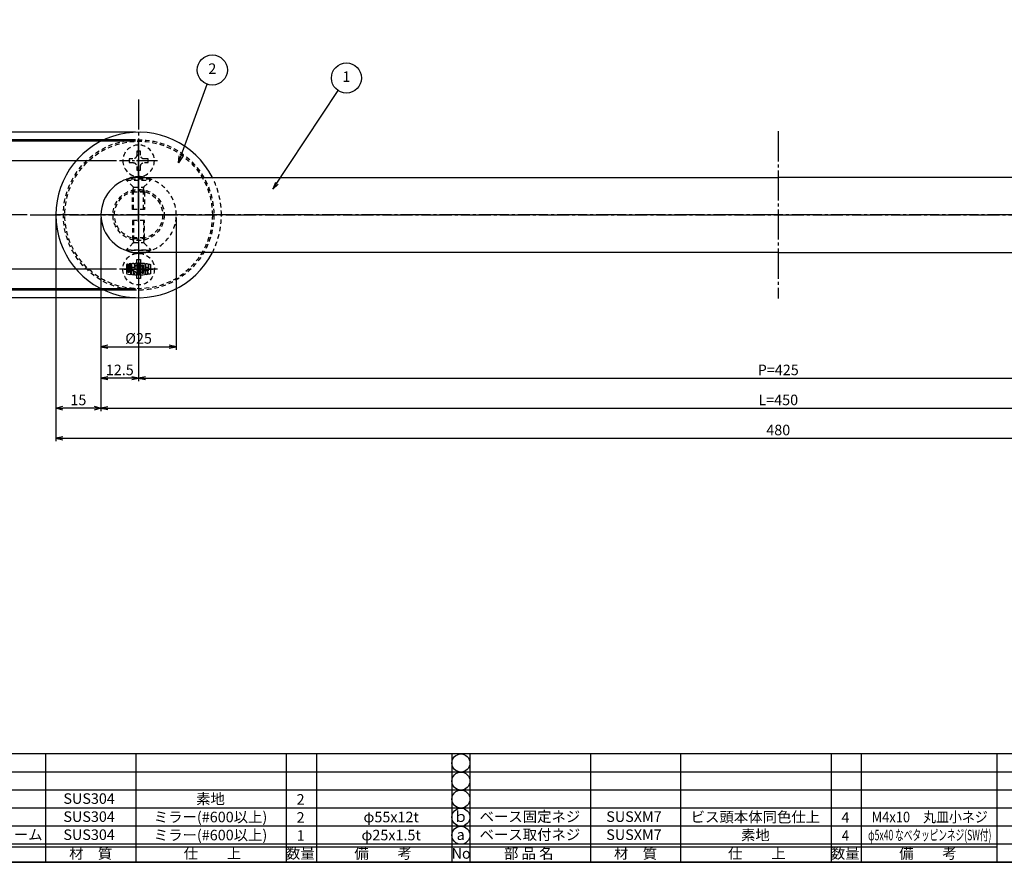
# Model space of a CAD drawing. Extents: x 0 to 807, y 0 to 560.
# Drawn here: x 277 to 605, y 0 to 280 of the extents above; entities that cross this region are included whole.
import ezdxf
from ezdxf.enums import TextEntityAlignment as Align

# ---------------------------------------------------------------- set-up
doc = ezdxf.new("R2010")
doc.units = 0
for name, pattern in [('CENS', [13, 10, -1, 1, -1]), ('DIMENSION', [2e-15, 1e-15, 1e-15]), ('HIDS', [2.5, 1.5, -1])]:
    doc.linetypes.add(name, pattern=pattern)
doc.layers.get('0').update_dxf_attribs({"linetype": 'CONTINUOUS'})
doc.layers.get('Defpoints').update_dxf_attribs({"linetype": 'CONTINUOUS'})
for name, color, linetype in [('ASKPAPERFRAME', 7, 'CONTINUOUS'), ('ASKPAPERSIZE', 7, 'CONTINUOUS'), ('SUNPO_0', 7, 'CONTINUOUS'), ('製品', 7, 'CONTINUOUS')]:
    doc.layers.add(name, color=color, linetype=linetype)
doc.styles.add('STD', font='TXT.shx', dxfattribs={"bigfont": 'bigfont.shx'})
doc.dimstyles.new('ASKSTANDARD', dxfattribs={"dimtxt": 2.5, "dimasz": 2.3, "dimexe": 1, "dimexo": 1, "dimgap": 0.5, "dimtad": 0, "dimdec": 1, "dimdsep": 46, "dimtxsty": 'STD', "dimblk1": 'ARRI', "dimblk2": 'ARRI', "dimsah": 1, "dimcen": 0, "dimclrd": 3, "dimclre": 3, "dimclrt": 4, "dimadec": 0, "dimazin": 0, "dimtp": 0.2, "dimtm": 0.2, "dimtfac": 0.7, "dimtdec": 4, "dimtmove": 0, "dimatfit": 2, "dimldrblk": 'ARRI', "dimfxl": 1, "dimtvp": 1, "dimtolj": 1, "dimtzin": 0, "dimarcsym": 0})
doc.dimstyles.new('ユニオン', dxfattribs={"dimtxt": 3.5, "dimasz": 2.3, "dimexe": 1, "dimexo": 1, "dimgap": 1, "dimtad": 1, "dimdsep": 46, "dimtxsty": 'STD', "dimblk": 'OPEN30', "dimcen": 0, "dimclrd": 3, "dimclre": 3, "dimclrt": 4, "dimazin": 2, "dimtp": 0.5, "dimtfac": 0.5, "dimtdec": 1, "dimtmove": 0, "dimatfit": 3, "dimldrblk": 'OPEN30', "dimfxl": 1, "dimtolj": 1, "dimtzin": 0, "dimarcsym": 0})
doc.dimstyles.new('ﾕﾆｵﾝ2002', dxfattribs={"dimtxt": 3.5, "dimasz": 2.3, "dimexe": 1, "dimexo": 1, "dimgap": 1, "dimtad": 1, "dimdsep": 46, "dimtxsty": 'STD', "dimblk": 'OPEN30', "dimcen": 0, "dimclrd": 3, "dimclre": 3, "dimclrt": 4, "dimazin": 2, "dimtfac": 1, "dimtmove": 0, "dimatfit": 3, "dimldrblk": 'OPEN30', "dimfxl": 1, "dimtolj": 1, "dimtzin": 0, "dimarcsym": 0})

# ---------------------------------------------------------------- blocks, each defined once
blk = doc.blocks.new('ARRI')
at = {"color": 0, "linetype": 'ByBlock'}
for p, q in [((0, 0), (-1, 0.21)), ((-1, -0.21), (0, 0)), ((0, 0), (-1, 0))]:
    blk.add_line(p, q, dxfattribs=at)
blk = doc.blocks.new('*D37')
at = {"color": 3, "linetype": 'DIMENSION', "lineweight": -2}
for p, q in [((304.43, 214.11), (304.43, 170.34)), ((329.43, 214.11), (329.43, 170.34)), ((306.73, 171.34), (327.13, 171.34))]:
    blk.add_line(p, q, dxfattribs=at)
at = {"layer": 'Defpoints', "color": 0, "linetype": 'DIMENSION'}
for p in [(304.43, 215.11), (329.43, 215.11), (329.43, 171.34)]:
    blk.add_point(p, dxfattribs=at)
at = {"color": 3, "linetype": 'DIMENSION', "lineweight": -2, "xscale": 2.3, "yscale": 2.3, "zscale": 2.3, "rotation": 180}
blk.add_blockref('ARRI', (304.43, 171.34), dxfattribs=at)
at = {"color": 3, "linetype": 'DIMENSION', "lineweight": -2, "xscale": 2.3, "yscale": 2.3, "zscale": 2.3}
blk.add_blockref('ARRI', (329.43, 171.34), dxfattribs=at)
at = {"color": 4, "linetype": 'DIMENSION', "insert": (316.93, 174.09), "char_height": 3.5, "attachment_point": 5, "style": 'STD'}
blk.add_mtext('\\A1;%%c25', dxfattribs=at)
blk = doc.blocks.new('*D38')
at = {"color": 3, "linetype": 'DIMENSION', "lineweight": -2}
for p, q in [((316.93, 196.48), (316.93, 159.87)), ((741.93, 196.48), (741.93, 159.87)), ((319.23, 160.87), (739.63, 160.87))]:
    blk.add_line(p, q, dxfattribs=at)
at = {"layer": 'Defpoints', "color": 0, "linetype": 'DIMENSION'}
for p in [(316.93, 197.48), (741.93, 197.48), (741.93, 160.87)]:
    blk.add_point(p, dxfattribs=at)
at = {"color": 3, "linetype": 'DIMENSION', "lineweight": -2, "xscale": 2.3, "yscale": 2.3, "zscale": 2.3, "rotation": 180}
blk.add_blockref('ARRI', (316.93, 160.87), dxfattribs=at)
at = {"color": 3, "linetype": 'DIMENSION', "lineweight": -2, "xscale": 2.3, "yscale": 2.3, "zscale": 2.3}
blk.add_blockref('ARRI', (741.93, 160.87), dxfattribs=at)
at = {"color": 4, "linetype": 'DIMENSION', "insert": (529.43, 163.62), "char_height": 3.5, "attachment_point": 5, "style": 'STD'}
blk.add_mtext('\\A1;P=425', dxfattribs=at)
blk = doc.blocks.new('*D40')
at = {"color": 3, "linetype": 'DIMENSION', "lineweight": -2}
for p, q in [((754.43, 186.67), (754.43, 149.9)), ((304.43, 182.74), (304.43, 149.9)), ((306.73, 150.9), (752.13, 150.9))]:
    blk.add_line(p, q, dxfattribs=at)
at = {"layer": 'Defpoints', "color": 0, "linetype": 'DIMENSION'}
for p in [(754.43, 187.67), (304.43, 183.74), (754.43, 150.9)]:
    blk.add_point(p, dxfattribs=at)
at = {"color": 3, "linetype": 'DIMENSION', "lineweight": -2, "xscale": 2.3, "yscale": 2.3, "zscale": 2.3, "rotation": 180}
blk.add_blockref('ARRI', (304.43, 150.9), dxfattribs=at)
at = {"color": 3, "linetype": 'DIMENSION', "lineweight": -2, "xscale": 2.3, "yscale": 2.3, "zscale": 2.3}
blk.add_blockref('ARRI', (754.43, 150.9), dxfattribs=at)
at = {"color": 4, "linetype": 'DIMENSION', "insert": (529.43, 153.65), "char_height": 3.5, "attachment_point": 5, "style": 'STD'}
blk.add_mtext('\\A1;L=450', dxfattribs=at)
blk = doc.blocks.new('*D42')
at = {"color": 3, "linetype": 'DIMENSION', "lineweight": -2}
for p, q in [((304.43, 165.32), (304.43, 159.87)), ((316.93, 165.37), (316.93, 159.87)), ((314.63, 160.87), (306.73, 160.87))]:
    blk.add_line(p, q, dxfattribs=at)
at = {"layer": 'Defpoints', "color": 0, "linetype": 'DIMENSION'}
for p in [(304.43, 166.32), (316.93, 166.37), (304.43, 160.87)]:
    blk.add_point(p, dxfattribs=at)
at = {"color": 3, "linetype": 'DIMENSION', "lineweight": -2, "xscale": 2.3, "yscale": 2.3, "zscale": 2.3, "rotation": 180}
blk.add_blockref('ARRI', (304.43, 160.87), dxfattribs=at)
at = {"color": 3, "linetype": 'DIMENSION', "lineweight": -2, "xscale": 2.3, "yscale": 2.3, "zscale": 2.3}
blk.add_blockref('ARRI', (316.93, 160.87), dxfattribs=at)
at = {"color": 4, "linetype": 'DIMENSION', "insert": (310.68, 163.62), "char_height": 3.5, "attachment_point": 5, "style": 'STD'}
blk.add_mtext('\\A1;12.5', dxfattribs=at)
blk = doc.blocks.new('*D43')
at = {"color": 3, "linetype": 'DIMENSION', "lineweight": -2}
for p, q in [((315.93, 242.61), (236.41, 242.61)), ((237.41, 240.31), (237.41, 189.91)), ((315.93, 187.61), (236.41, 187.61))]:
    blk.add_line(p, q, dxfattribs=at)
at = {"layer": 'Defpoints', "color": 0, "linetype": 'DIMENSION'}
for p in [(316.93, 242.61), (237.41, 187.61), (316.93, 187.61)]:
    blk.add_point(p, dxfattribs=at)
at = {"color": 3, "linetype": 'DIMENSION', "lineweight": -2, "xscale": 2.3, "yscale": 2.3, "zscale": 2.3}
for p, rotation in [((237.41, 242.61), 90), ((237.41, 187.61), 270)]:
    blk.add_blockref('ARRI', p, dxfattribs=dict(at, rotation=rotation))
at = {"color": 4, "linetype": 'DIMENSION', "insert": (234.66, 215.11), "char_height": 3.5, "attachment_point": 5, "rotation": 90, "style": 'STD'}
blk.add_mtext('\\A1;φ55', dxfattribs=at)
blk = doc.blocks.new('*D44')
at = {"color": 3, "linetype": 'DIMENSION', "lineweight": -2}
for p, q in [((309.63, 233.11), (270.04, 233.11)), ((271.04, 217.41), (271.04, 230.81)), ((279.93, 215.11), (270.04, 215.11))]:
    blk.add_line(p, q, dxfattribs=at)
at = {"layer": 'Defpoints', "color": 0, "linetype": 'DIMENSION'}
for p in [(271.04, 233.11), (310.63, 233.11), (280.93, 215.11)]:
    blk.add_point(p, dxfattribs=at)
at = {"color": 3, "linetype": 'DIMENSION', "lineweight": -2, "xscale": 2.3, "yscale": 2.3, "zscale": 2.3}
for p, rotation in [((271.04, 233.11), 90), ((271.04, 215.11), 270)]:
    blk.add_blockref('ARRI', p, dxfattribs=dict(at, rotation=rotation))
at = {"color": 4, "linetype": 'DIMENSION', "insert": (268.29, 224.11), "char_height": 3.5, "attachment_point": 5, "rotation": 90, "style": 'STD'}
blk.add_mtext('\\A1;18', dxfattribs=at)
blk = doc.blocks.new('*D45')
at = {"color": 3, "linetype": 'DIMENSION', "lineweight": -2}
for p, q in [((279.93, 215.11), (270.04, 215.11)), ((271.04, 212.81), (271.04, 199.41)), ((309.63, 197.11), (270.04, 197.11))]:
    blk.add_line(p, q, dxfattribs=at)
at = {"layer": 'Defpoints', "color": 0, "linetype": 'DIMENSION'}
for p in [(280.93, 215.11), (271.04, 197.11), (310.63, 197.11)]:
    blk.add_point(p, dxfattribs=at)
at = {"color": 3, "linetype": 'DIMENSION', "lineweight": -2, "xscale": 2.3, "yscale": 2.3, "zscale": 2.3}
for p, rotation in [((271.04, 215.11), 90), ((271.04, 197.11), 270)]:
    blk.add_blockref('ARRI', p, dxfattribs=dict(at, rotation=rotation))
at = {"color": 4, "linetype": 'DIMENSION', "insert": (268.29, 206.11), "char_height": 3.5, "attachment_point": 5, "rotation": 90, "style": 'STD'}
blk.add_mtext('\\A1;18', dxfattribs=at)
blk = doc.blocks.new('*D46')
at = {"color": 3, "linetype": 'DIMENSION', "lineweight": -2}
for p, q in [((315.93, 240.11), (245.11, 240.11)), ((246.11, 237.81), (246.11, 192.41)), ((315.93, 190.11), (245.11, 190.11))]:
    blk.add_line(p, q, dxfattribs=at)
at = {"layer": 'Defpoints', "color": 0, "linetype": 'DIMENSION'}
for p in [(316.93, 240.11), (246.11, 190.11), (316.93, 190.11)]:
    blk.add_point(p, dxfattribs=at)
at = {"color": 3, "linetype": 'DIMENSION', "lineweight": -2, "xscale": 2.3, "yscale": 2.3, "zscale": 2.3}
for p, rotation in [((246.11, 240.11), 90), ((246.11, 190.11), 270)]:
    blk.add_blockref('ARRI', p, dxfattribs=dict(at, rotation=rotation))
at = {"color": 4, "linetype": 'DIMENSION', "insert": (243.36, 215.11), "char_height": 3.5, "attachment_point": 5, "rotation": 90, "style": 'STD'}
blk.add_mtext('\\A1;φ50', dxfattribs=at)
blk = doc.blocks.new('*D47')
at = {"color": 3, "linetype": 'DIMENSION', "lineweight": -2}
for p, q in [((315.93, 239.61), (252.74, 239.61)), ((253.74, 237.31), (253.74, 192.91)), ((315.93, 190.61), (252.74, 190.61))]:
    blk.add_line(p, q, dxfattribs=at)
at = {"layer": 'Defpoints', "color": 0, "linetype": 'DIMENSION'}
for p in [(316.93, 239.61), (253.74, 190.61), (316.93, 190.61)]:
    blk.add_point(p, dxfattribs=at)
at = {"color": 3, "linetype": 'DIMENSION', "lineweight": -2, "xscale": 2.3, "yscale": 2.3, "zscale": 2.3}
for p, rotation in [((253.74, 239.61), 90), ((253.74, 190.61), 270)]:
    blk.add_blockref('ARRI', p, dxfattribs=dict(at, rotation=rotation))
at = {"color": 4, "linetype": 'DIMENSION', "insert": (250.99, 215.11), "char_height": 3.5, "attachment_point": 5, "rotation": 90, "style": 'STD'}
blk.add_mtext('\\A1;φ49', dxfattribs=at)
blk = doc.blocks.new('*D48')
at = {"color": 3, "linetype": 'DIMENSION', "lineweight": -2}
for p, q in [((309.63, 233.11), (261.2, 233.11)), ((262.2, 199.41), (262.2, 230.81)), ((309.63, 197.11), (261.2, 197.11))]:
    blk.add_line(p, q, dxfattribs=at)
at = {"layer": 'Defpoints', "color": 0, "linetype": 'DIMENSION'}
for p in [(262.2, 233.11), (310.63, 233.11), (310.63, 197.11)]:
    blk.add_point(p, dxfattribs=at)
at = {"color": 3, "linetype": 'DIMENSION', "lineweight": -2, "xscale": 2.3, "yscale": 2.3, "zscale": 2.3}
for p, rotation in [((262.2, 233.11), 90), ((262.2, 197.11), 270)]:
    blk.add_blockref('ARRI', p, dxfattribs=dict(at, rotation=rotation))
at = {"color": 4, "linetype": 'DIMENSION', "insert": (259.45, 215.11), "char_height": 3.5, "attachment_point": 5, "rotation": 90, "style": 'STD'}
blk.add_mtext('\\A1;P=36', dxfattribs=at)
blk = doc.blocks.new('*D50')
at = {"color": 3, "linetype": 'DIMENSION', "lineweight": -2}
for p, q in [((289.43, 214.11), (289.43, 139.9)), ((769.43, 214.11), (769.43, 139.9)), ((291.73, 140.9), (767.13, 140.9))]:
    blk.add_line(p, q, dxfattribs=at)
at = {"layer": 'Defpoints', "color": 0, "linetype": 'DIMENSION'}
for p in [(289.43, 215.11), (769.43, 215.11), (769.43, 140.9)]:
    blk.add_point(p, dxfattribs=at)
at = {"color": 3, "linetype": 'DIMENSION', "lineweight": -2, "xscale": 2.3, "yscale": 2.3, "zscale": 2.3, "rotation": 180}
blk.add_blockref('ARRI', (289.43, 140.9), dxfattribs=at)
at = {"color": 3, "linetype": 'DIMENSION', "lineweight": -2, "xscale": 2.3, "yscale": 2.3, "zscale": 2.3}
blk.add_blockref('ARRI', (769.43, 140.9), dxfattribs=at)
at = {"color": 4, "linetype": 'DIMENSION', "insert": (529.43, 143.65), "char_height": 3.5, "attachment_point": 5, "style": 'STD'}
blk.add_mtext('\\A1;480', dxfattribs=at)
blk = doc.blocks.new('_Open30')
at = {"color": 0, "linetype": 'ByBlock', "lineweight": -2}
for p, q in [((-1, 0.27), (0, 0)), ((0, 0), (-1, -0.27)), ((0, 0), (-1, 0))]:
    blk.add_line(p, q, dxfattribs=at)
blk = doc.blocks.new('*D52')
at = {"color": 3, "linetype": 'DIMENSION', "lineweight": -2}
for p, q in [((289.43, 156.15), (289.43, 149.9)), ((304.43, 156.15), (304.43, 149.9)), ((302.13, 150.9), (291.73, 150.9))]:
    blk.add_line(p, q, dxfattribs=at)
at = {"layer": 'Defpoints', "color": 0, "linetype": 'DIMENSION'}
for p in [(289.43, 157.15), (304.43, 157.15), (289.43, 150.9)]:
    blk.add_point(p, dxfattribs=at)
at = {"color": 3, "linetype": 'DIMENSION', "lineweight": -2, "xscale": 2.3, "yscale": 2.3, "zscale": 2.3, "rotation": 180}
blk.add_blockref('_Open30', (289.43, 150.9), dxfattribs=at)
at = {"color": 3, "linetype": 'DIMENSION', "lineweight": -2, "xscale": 2.3, "yscale": 2.3, "zscale": 2.3}
blk.add_blockref('_Open30', (304.43, 150.9), dxfattribs=at)
at = {"color": 4, "linetype": 'DIMENSION', "insert": (296.93, 153.65), "char_height": 3.5, "attachment_point": 5, "style": 'STD'}
blk.add_mtext('\\A1;15', dxfattribs=at)
blk = doc.blocks.new('A$C58F97CC7')
at = {"color": 1, "linetype": 'CENS', "ltscale": 0.7}
for p, q in [((0, 6.3), (0, -6.3)), ((6.3, 0), (-6.3, 0))]:
    blk.add_line(p, q, dxfattribs=at)
at = {"color": 5, "linetype": 'HIDS'}
for p, q in [((-3.15, -0.6), (-3.15, 0.6)), ((-3.15, 0.6), (-1.9125, 0.6)), ((-0.6, 3.15), (0.6, 3.15)), ((-0.6, 1.9125), (-0.6, 3.15)), ((0.6, 3.15), (0.6, 1.9125)), ((1.9125, 0.6), (3.15, 0.6)), ((3.15, 0.6), (3.15, -0.6)), ((-1.9125, -0.6), (-3.15, -0.6)), ((-0.6, -3.15), (-0.6, -1.9125)), ((0.6, -3.15), (-0.6, -3.15)), ((0.6, -1.9125), (0.6, -3.15)), ((3.15, -0.6), (1.9125, -0.6))]:
    blk.add_line(p, q, dxfattribs=at)
blk.add_circle((0, 0), 5.25, dxfattribs=at)
for centre, start, end in [((-1.9125, 1.9125), 270, 0), ((1.9125, 1.9125), 180, 270), ((-1.9125, -1.9125), 0, 90), ((1.9125, -1.9125), 90, 180)]:
    blk.add_arc(centre, 1.3125, start, end, dxfattribs=at)
blk = doc.blocks.new('UNION')
at = {"layer": '製品', "color": 1, "linetype": 'CENS'}
for p, q in [((0, 2.46), (0, -2.46)), ((-4.8, 0), (4.8, 0))]:
    blk.add_line(p, q, dxfattribs=at)
at = {"layer": '製品', "color": 1}
for points in [[(-3.12, -1.06, -0.475075), (-3.25, -1.17, -0.002445), (-3.41, -1.14, -0.353111), (-3.45, -1.09), (-3.45, 1.69, 0.008456), (-4, 1.56), (-4, -1.39, 0.347789), (-3.83, -1.6, 0.014351), (-2.9, -1.79, 0.466322), (-2.58, -1.52), (-2.58, 1.85, 0.008365), (-3.12, 1.75)], [(-1.15, 2.01, -0.008253), (-0.6, 2.04), (-0.6, -2.04, -0.009906), (-1.26, -2), (-1.7, -0.05), (-1.7, -1.96, -0.008325), (-2.25, -1.89), (-2.25, 1.89, -0.009981), (-1.59, 1.97), (-1.15, -0.03)], [(0.27, -2.04, -0.008242), (-0.27, -2.04), (-0.27, 2.04, -0.008242), (0.27, 2.04)], [(2.03, -1.73, -0.382047), (1.83, -1.94, -0.014203), (0.89, -2.02, -0.430193), (0.6, -1.75), (0.6, 1.75, -0.430193), (0.89, 2.02, -0.014203), (1.83, 1.94, -0.382047), (2.03, 1.73)], [(1.48, -1.38, -0.388197), (1.43, -1.44, -0.002506), (1.27, -1.45, -0.437729), (1.15, -1.34), (1.15, 1.34, -0.437729), (1.27, 1.45, -0.002506), (1.43, 1.44, -0.388197), (1.48, 1.38)], [(3.45, 1.68, -0.008458), (4, 1.56), (4, -1.56, -0.010142), (3.34, -1.7), (2.9, 0.08), (2.9, -1.79, -0.008348), (2.36, -1.88), (2.36, 1.88, -0.010023), (3.01, 1.77), (3.45, 0.09)]]:
    blk.add_lwpolyline(points, format="xyb", close=True, dxfattribs=at)

msp = doc.modelspace()

# ---------------------------------------------------------------- linework, layer by layer
at = {"color": 1, "linetype": 'CENS'}
for p, q in [((529.434, 242.913), (529.434, 187.313)), ((316.934, 232.745), (316.934, 197.48)), ((316.934, 213.666), (316.934, 229.146)), ((316.934, 212.823), (316.934, 228.303)), ((316.934, 217.403), (316.934, 201.923)), ((280.934, 215.113), (769.631, 215.113)), ((777.934, 215.113), (289.236, 215.113)), ((333.134, 215.113), (314.734, 215.113)), ((329.534, 215.113), (318.334, 215.113))]:
    msp.add_line(p, q, dxfattribs=at)
at = {"color": 5, "linetype": 'HIDS'}
for p, q in [((312.934, 226.956), (312.934, 226.656)), ((320.934, 226.956), (312.934, 226.956)), ((315.167, 224.423), (312.934, 226.656)), ((312.934, 226.656), (320.934, 226.656)), ((318.701, 224.423), (320.934, 226.656)), ((320.934, 226.656), (320.934, 226.956)), ((314.934, 222.74), (315.284, 224.14)), ((314.934, 216.956), (314.934, 222.74)), ((318.934, 222.74), (314.934, 222.74)), ((315.248, 224.306), (318.62, 224.306)), ((315.284, 216.956), (315.284, 224.14)), ((318.934, 222.74), (318.584, 224.14)), ((318.584, 216.956), (318.584, 224.14)), ((318.934, 222.74), (318.934, 216.956)), ((318.934, 216.956), (314.934, 216.956)), ((314.934, 213.27), (314.934, 207.486)), ((318.934, 213.27), (314.934, 213.27)), ((315.284, 213.27), (315.284, 206.086)), ((318.584, 213.27), (318.584, 206.086)), ((318.934, 207.486), (318.934, 213.27)), ((314.934, 207.486), (315.284, 206.086)), ((318.934, 207.486), (314.934, 207.486)), ((318.934, 207.486), (318.584, 206.086)), ((315.167, 205.803), (312.934, 203.57)), ((312.934, 203.27), (312.934, 203.57)), ((312.934, 203.57), (320.934, 203.57)), ((320.934, 203.27), (312.934, 203.27)), ((315.248, 205.92), (318.62, 205.92)), ((318.701, 205.803), (320.934, 203.57)), ((320.934, 203.57), (320.934, 203.27))]:
    msp.add_line(p, q, dxfattribs=at)
at = {"color": 7, "linetype": 'Continuous'}
for p, q in [((316.934, 227.613), (529.434, 227.613)), ((741.934, 227.613), (529.434, 227.613)), ((529.434, 202.613), (316.934, 202.613)), ((529.434, 202.613), (741.934, 202.613))]:
    msp.add_line(p, q, dxfattribs=at)
at = {"color": 3, "linetype": 'DIMENSION'}
msp.add_circle((385.978, 260.622), 5, dxfattribs=at)
at = {"color": 5, "linetype": 'HIDS'}
for radius in [25, 24.5, 8.5, 8]:
    msp.add_circle((316.934, 215.113), radius, dxfattribs=at)
at = {"color": 7, "linetype": 'Continuous'}
for centre, radius, start, end in [((316.934, 215.113), 27.5, 27.03569, 180), ((316.934, 215.113), 12.5, 270, 270), ((316.934, 215.113), 12.5, 90, 90), ((316.934, 215.113), 12.5, 90, 90), ((316.934, 215.113), 12.5, 90, 180), ((316.934, 218.517), 9.339, 76.90856, 115.36077), ((316.934, 215.113), 27.5, 180, 332.96431), ((316.934, 215.113), 12.5, 180, 270), ((316.934, 211.709), 9.339, 244.63923, 283.09144)]:
    msp.add_arc(centre, radius, start, end, dxfattribs=at)
at = {"color": 5, "linetype": 'HIDS'}
for centre, radius, start, end in [((316.934, 215.113), 12.5, 0, 90), ((316.934, 218.517), 9.339, 64.63923, 76.90856), ((316.934, 215.113), 27.5, 0, 27.03569), ((314.884, 224.14), 0.4, 0, 45), ((318.984, 224.14), 0.4, 135, 180), ((316.934, 215.113), 12.5, 270, 0), ((316.934, 215.113), 27.5, 332.96431, 0), ((314.884, 206.086), 0.4, 315, 360), ((318.984, 206.086), 0.4, 180, 225), ((316.934, 211.709), 9.339, 283.09144, 295.36077)]:
    msp.add_arc(centre, radius, start, end, dxfattribs=at)
at = {"layer": 'ASKPAPERFRAME', "color": 7}
for p, q in [((807, 36), (0, 36)), ((421, 36), (421, 0)), ((602, 36), (602, 0))]:
    msp.add_line(p, q, dxfattribs=at)
at = {"layer": 'ASKPAPERFRAME', "color": 1}
for p, q in [((286, 36), (286, 0)), ((316, 36), (316, 0)), ((366, 36), (366, 0)), ((376, 36), (376, 0)), ((467, 36), (467, 0)), ((497, 36), (497, 0)), ((547, 36), (547, 0)), ((557, 36), (557, 0)), ((421, 30), (240, 30)), ((602, 30), (421, 30)), ((421, 24), (240, 24)), ((602, 24), (421, 24)), ((662, 24), (602, 24)), ((421, 18), (240, 18)), ((602, 18), (421, 18)), ((662, 18), (602, 18)), ((421, 12), (240, 12)), ((602, 12), (421, 12)), ((662, 12), (602, 12)), ((421, 6), (240, 6)), ((602, 5), (240, 5)), ((602, 6), (421, 6))]:
    msp.add_line(p, q, dxfattribs=at)
at = {"layer": 'ASKPAPERFRAME', "color": 1, "linetype": 'Continuous'}
for p, q in [((427, 36), (427, 0)), ((662, 30), (602, 30))]:
    msp.add_line(p, q, dxfattribs=at)
at = {"layer": 'ASKPAPERFRAME', "color": 7, "linetype": 'Continuous'}
msp.add_line((662, 6), (602, 6), dxfattribs=at)
at = {"layer": 'ASKPAPERFRAME'}
msp.add_lwpolyline([(0, 0), (0, 560), (807, 560), (807, 0)], close=True, dxfattribs=at)
at = {"layer": 'ASKPAPERFRAME', "color": 1}
for centre in [(424, 33), (424, 27), (424, 21), (424, 15), (424, 9)]:
    msp.add_circle(centre, 3, dxfattribs=at)
at = {"layer": 'ASKPAPERSIZE', "color": 4, "linetype": 'Continuous'}
for points in [[(0, 0), (807, 0), (807, 560), (0, 560)], [(0, 0), (0, 560), (807, 560), (807, 0)]]:
    msp.add_lwpolyline(points, close=True, dxfattribs=at)
at = {"layer": 'SUNPO_0', "color": 1, "linetype": 'CENS'}
msp.add_line((316.934, 253.513), (316.934, 176.713), dxfattribs=at)
at = {"layer": '製品', "color": 3, "linetype": 'DIMENSION'}
msp.add_circle((341.417, 263.277), 5, dxfattribs=at)

# ---------------------------------------------------------------- block references
at = {"color": 7, "linetype": 'Continuous', "xscale": -1, "rotation": 180}
msp.add_blockref('A$C58F97CC7', (316.934, 233.113), dxfattribs=at)
at = {"color": 7, "linetype": 'Continuous'}
for name in ['A$C58F97CC7', 'UNION']:
    msp.add_blockref(name, (316.934, 197.113), dxfattribs=at)

# ---------------------------------------------------------------- texts
at = {"color": 4, "linetype": 'Continuous', "style": 'STD'}
for s, p in [('SUS304', (300.495, 21.179)), ('素地', (340.832, 21.054)), ('2', (370.739, 20.909)), ('SUS304', (300.495, 15.179)), ('ミラー(#600以上)', (340.832, 15.054)), ('2', (370.739, 14.909)), ('φ55x12t', (400.832, 15.054)), ('ｂ', (423.929, 15.179)), ('ベース固定ネジ', (446.929, 15.179)), ('SUSXM7', (481.495, 15.179)), ('ビス頭本体同色仕上', (521.832, 15.054)), ('4', (551.739, 14.909)), ('グリップフォーム', (265.929, 9.179)), ('SUS304', (300.495, 9.179)), ('ミラー(#600以上)', (340.832, 9.054)), ('1', (370.739, 8.909)), ('φ25x1.5t', (400.832, 9.054)), ('a', (423.929, 9.179)), ('ベース取付ネジ', (446.929, 9.179)), ('SUSXM7', (481.495, 9.179)), ('素地', (521.832, 9.054))]:
    msp.add_text(s, height=3.5, dxfattribs=at).set_placement(p, align=Align.MIDDLE_CENTER)
for s, width, p in [('M4x10\u3000丸皿小ネジ', 0.9, (579.744, 15.054)), ('4', 0.9, (551.739, 8.909)), ('φ5x40 なべタッピンネジ(SW付)', 0.6, (579.744, 9.054))]:
    msp.add_text(s, height=3.5, dxfattribs=dict(at, width=width)).set_placement(p, align=Align.MIDDLE_CENTER)
at = {"color": 4, "linetype": 'DIMENSION', "insert": (385.978, 260.622), "char_height": 3.5, "attachment_point": 5, "style": 'STD'}
msp.add_mtext('1', dxfattribs=at)
at = {"layer": 'ASKPAPERFRAME', "color": 4, "style": 'STD'}
for s, p in [('材\u3000質', (301.022, 2.5)), ('仕\u3000\u3000上', (341.45, 2.5)), ('数量', (370.671, 2.5)), ('備\u3000\u3000考', (398.171, 2.5)), ('No', (424.08, 2.5)), ('部 品 名', (446.543, 2.5)), ('材\u3000質', (482.022, 2.5)), ('仕\u3000\u3000上', (522.303, 2.5)), ('数量', (551.671, 2.5)), ('備\u3000\u3000考', (579.171, 2.5))]:
    msp.add_text(s, height=3.5, dxfattribs=at).set_placement(p, align=Align.MIDDLE)
at = {"layer": '製品', "color": 4, "linetype": 'DIMENSION', "insert": (341.417, 263.277), "char_height": 3.5, "attachment_point": 5, "style": 'STD'}
msp.add_mtext('2', dxfattribs=at)

# ---------------------------------------------------------------- dimensions: what is measured, and where the dimension line sits
at = {"color": 7, "linetype": 'DIMENSION'}
for base, p1, p2, text, picture, middle in [((237.41, 187.613), (316.934, 242.613), (316.934, 187.613), 'φ<>', '*D43', (234.66, 215.113)), ((246.111, 190.113), (316.934, 240.113), (316.934, 190.113), 'φ<>', '*D46', (243.361, 215.113)), ((253.741, 190.613), (316.934, 239.613), (316.934, 190.613), 'φ<>', '*D47', (250.991, 215.113)), ((262.199, 233.113), (310.634, 197.113), (310.634, 233.113), 'P=<>', '*D48', (259.449, 215.113))]:
    dim = msp.add_linear_dim(base=base, p1=p1, p2=p2, angle=90, text=text, dimstyle='ASKSTANDARD', override={"dimtxt": 3.5, "dimgap": 1, "dimtad": 1, "dimpost": '<>', "dimatfit": 3}, dxfattribs=at)
    dim.commit()
    dim.dimension.update_dxf_attribs({"geometry": picture, "text_midpoint": middle})
for base, p2, picture, middle in [((271.044, 233.113), (310.634, 233.113), '*D44', (268.294, 224.113)), ((271.044, 197.113), (310.634, 197.113), '*D45', (268.294, 206.113))]:
    dim = msp.add_linear_dim(base=base, p1=(280.934, 215.113), p2=p2, angle=90, dimstyle='ASKSTANDARD', override={"dimtxt": 3.5, "dimgap": 1, "dimtad": 1, "dimpost": '<>', "dimatfit": 3}, dxfattribs=at)
    dim.commit()
    dim.dimension.update_dxf_attribs({"geometry": picture, "text_midpoint": middle})
for base, p1, p2, dimstyle, override, picture, middle in [((769.434, 140.904), (289.434, 215.113), (769.434, 215.113), 'ASKSTANDARD', {"dimtxt": 3.5, "dimgap": 1, "dimtad": 1, "dimpost": '<>', "dimatfit": 3}, '*D50', (529.434, 143.654)), ((289.434, 150.904), (304.434, 157.154), (289.434, 157.154), 'ユニオン', {"dimpost": '<>', "dimtp": 0.2, "dimtm": 0.2}, '*D52', (296.934, 153.654))]:
    dim = msp.add_linear_dim(base=base, p1=p1, p2=p2, dimstyle=dimstyle, override=override, dxfattribs=at)
    dim.commit()
    dim.dimension.update_dxf_attribs({"geometry": picture, "text_midpoint": middle})
for base, p1, p2, text, picture, middle in [((329.434, 171.344), (304.434, 215.113), (329.434, 215.113), '%%c<>', '*D37', (316.934, 174.094)), ((741.934, 160.866), (316.934, 197.48), (741.934, 197.48), 'P=<>', '*D38', (529.434, 163.616)), ((754.434, 150.904), (304.434, 183.743), (754.434, 187.672), 'L=<>', '*D40', (529.434, 153.654))]:
    dim = msp.add_linear_dim(base=base, p1=p1, p2=p2, text=text, dimstyle='ASKSTANDARD', override={"dimtxt": 3.5, "dimgap": 1, "dimtad": 1, "dimpost": '<>', "dimatfit": 3}, dxfattribs=at)
    dim.commit()
    dim.dimension.update_dxf_attribs({"geometry": picture, "text_midpoint": middle})
at = {"color": 1, "linetype": 'DIMENSION'}
dim = msp.add_linear_dim(base=(304.434, 160.866), p1=(316.934, 166.365), p2=(304.434, 166.324), dimstyle='ASKSTANDARD', override={"dimtxt": 3.5, "dimgap": 1, "dimtad": 1, "dimpost": '<>', "dimtdec": 1, "dimatfit": 3}, dxfattribs=at)
dim.commit()
dim.dimension.update_dxf_attribs({"geometry": '*D42', "text_midpoint": (310.684, 163.616)})

# ---------------------------------------------------------------- leaders
msp.add_leader([(361.576, 223.731), (383.219, 256.452)], dimstyle='ASKSTANDARD', override={"dimscale": 1, "dimasz": 2.3, "dimclrd": 3, "dimldrblk": 'ARRI'}, dxfattribs=at)
at = {"layer": '製品', "color": 7, "linetype": 'DIMENSION'}
msp.add_leader([(330.161, 232.436), (339.703, 258.58)], dimstyle='ﾕﾆｵﾝ2002', override={"dimscale": 1, "dimasz": 2.3, "dimclrd": 3, "dimldrblk": 'Open30'}, dxfattribs=at)

doc.saveas('drawing.dxf')
